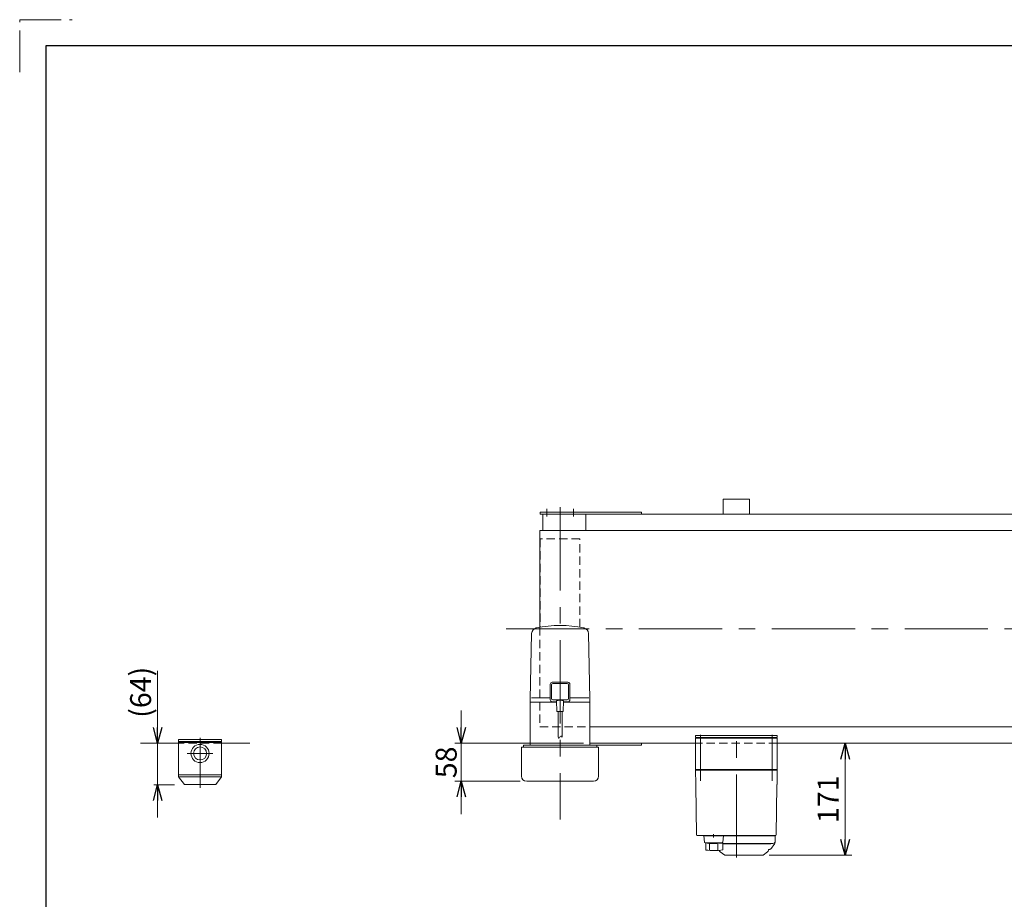
# Model space of a CAD drawing. Units: millimetres. Extents: x -2292 to 2292, y -1544 to 1544.
# Drawn here: x -2292 to -787, y 200 to 1544 of the extents above; entities that cross this region are included whole.
import ezdxf

# ---------------------------------------------------------------- set-up
doc = ezdxf.new("R2010")
doc.units = ezdxf.units.MM
doc.header["$LTSCALE"] = 2
for name, pattern in [('CENTERX2', [101.6, 63.5, -12.7, 12.7, -12.7]), ('DASHED2', [9.525, 6.35, -3.175]), ('PHANTOM', [63.5, 31.75, -6.35, 6.35, -6.35, 6.35, -6.35])]:
    doc.linetypes.add(name, pattern=pattern)
for name, color, linetype in [('12', 7, 'Continuous'), ('2', 7, 'Continuous'), ('6', 7, 'Continuous'), ('ZUWAKU', 7, 'Continuous')]:
    doc.layers.add(name, color=color, linetype=linetype)
doc.styles.add('dcStyle0', font='ＭＳ Ｐゴシック', dxfattribs={"width": 0.75})
doc.dimstyles.new('dc_Rotated', dxfattribs={"dimtxt": 32, "dimasz": 24.000015, "dimexe": 10, "dimexo": 8, "dimgap": 7, "dimtad": 3, "dimdsep": 46, "dimtxsty": 'dcStyle0', "dimblk1": 'OPEN30', "dimblk2": 'OPEN30', "dimsah": 1, "dimcen": 0.09, "dimclrd": 2, "dimclre": 2, "dimclrt": 2, "dimadec": 0, "dimazin": 2, "dimtfac": 1, "dimtdec": 4, "dimtmove": 0, "dimatfit": 3, "dimfxl": 1, "dimarcsym": 0})
doc.dimstyles.new('dc_Rotated_F3', dxfattribs={"dimtxt": 32, "dimasz": 24.000015, "dimexe": 8, "dimexo": 8, "dimgap": 10, "dimtad": 3, "dimdsep": 46, "dimtxsty": 'dcStyle0', "dimblk1": 'OPEN30', "dimblk2": 'OPEN30', "dimsah": 1, "dimcen": 0.09, "dimse2": 1, "dimclrd": 2, "dimclre": 2, "dimclrt": 2, "dimadec": 0, "dimazin": 2, "dimtfac": 1, "dimtdec": 4, "dimtmove": 0, "dimatfit": 3, "dimfxl": 1, "dimarcsym": 0})

# ---------------------------------------------------------------- blocks, each defined once
blk = doc.blocks.new('_Open30')
at = {"color": 0, "linetype": 'ByBlock', "lineweight": -2}
for p, q in [((-1, 0.267949), (0, 0)), ((0, 0), (-1, -0.267949)), ((0, 0), (-1, 0))]:
    blk.add_line(p, q, dxfattribs=at)
blk = doc.blocks.new('*D1')
at = {"color": 2, "linetype": 'Continuous', "lineweight": 13}
for p, q in [((-1617.1, 488.3), (-1617.1, 438.3)), ((-1430.3, 438.3), (-1627.1, 438.3)), ((-1617.1, 380.3), (-1617.1, 438.3)), ((-1527.1, 380.3), (-1627.1, 380.3)), ((-1617.1, 330.3), (-1617.1, 380.3))]:
    blk.add_line(p, q, dxfattribs=at)
at = {"color": 2, "xscale": 24.00002246092228, "yscale": 23.99991494578914}
for p, rotation in [((-1617.1, 438.3), 270), ((-1617.1, 380.3), 90)]:
    blk.add_blockref('_Open30', p, dxfattribs=dict(at, rotation=rotation))
at = {"color": 2, "insert": (-1624.1, 409.2), "char_height": 32, "attachment_point": 8, "rotation": 90, "style": 'dcStyle0'}
blk.add_mtext('\\T1.00;58', dxfattribs=at)
blk = doc.blocks.new('*D37')
at = {"color": 2, "linetype": 'Continuous', "lineweight": 13}
for p, q in [((-1030.3, 267.3), (-1030.3, 438.3)), ((-1146.4, 267.3), (-1020.3, 267.3))]:
    blk.add_line(p, q, dxfattribs=at)
at = {"color": 2, "xscale": 24.00002246092228, "yscale": 23.99991494578914}
for p, rotation in [((-1030.3, 438.3), 90), ((-1030.3, 267.3), 270)]:
    blk.add_blockref('_Open30', p, dxfattribs=dict(at, rotation=rotation))
at = {"color": 2, "insert": (-1040.3, 352.8), "char_height": 32, "attachment_point": 8, "rotation": 90, "style": 'dcStyle0'}
blk.add_mtext('\\T1.00;171', dxfattribs=at)
blk = doc.blocks.new('*D41')
at = {"color": 2, "linetype": 'Continuous', "lineweight": 13}
for p, q in [((-2081.2, 549.3), (-2081.2, 438.3)), ((-2081.2, 374.7), (-2081.2, 438.3)), ((-2055.3, 374.7), (-2087.2, 374.7)), ((-2081.2, 324.7), (-2081.2, 374.7))]:
    blk.add_line(p, q, dxfattribs=at)
at = {"color": 2, "xscale": 24.00002246092228, "yscale": 23.99991494578914}
for p, rotation in [((-2081.2, 438.3), 270), ((-2081.2, 374.7), 90)]:
    blk.add_blockref('_Open30', p, dxfattribs=dict(at, rotation=rotation))
at = {"color": 4, "insert": (-2091.2, 477.3), "char_height": 32, "attachment_point": 7, "rotation": 90, "style": 'dcStyle0'}
blk.add_mtext('\\T1.00;(64)', dxfattribs=at)
blk = doc.blocks.new('DC_GROUP_W_FB21OD_S_010_8_4')
at = {"layer": '6', "color": 7, "linetype": 'Continuous', "lineweight": 13}
for p, q in [((-1259.1, 447.3), (-1259.1, 450.3)), ((-1259.1, 450.3), (-1134.1, 450.3)), ((-1134.1, 447.3), (-1259.1, 447.3)), ((-1134.1, 450.3), (-1134.1, 447.3))]:
    blk.add_line(p, q, dxfattribs=at)
blk = doc.blocks.new('DC_GROUP_W_FB21OD_S_010_8_3')
at = {"layer": '6', "color": 3, "linetype": 'CENTERX2', "lineweight": 13}
for p, q in [((-1196.6, 263.8), (-1196.6, 458.1)), ((-1251.6, 451.3), (-1251.6, 380.8)), ((-1141.6, 380.8), (-1141.6, 451.3))]:
    blk.add_line(p, q, dxfattribs=at)
at = {"layer": '6', "color": 7, "linetype": 'Continuous', "lineweight": 18}
for p, q in [((-1259.1, 446.3), (-1134.1, 446.3)), ((-1259.1, 398.3), (-1259.1, 446.3)), ((-1257.6, 447.3), (-1245.6, 447.3)), ((-1257.6, 446.3), (-1257.6, 447.3)), ((-1249.4, 446.3), (-1249.4, 447.3)), ((-1246.3, 447.3), (-1246.3, 446.3)), ((-1245.8, 446.3), (-1245.8, 447.3)), ((-1245.6, 446.3), (-1245.6, 447.3)), ((-1147.6, 447.3), (-1135.6, 447.3)), ((-1147.6, 446.3), (-1147.6, 447.3)), ((-1147.4, 446.3), (-1147.4, 447.3)), ((-1146.9, 447.3), (-1146.9, 446.3)), ((-1143.8, 446.3), (-1143.8, 447.3)), ((-1135.6, 446.3), (-1135.6, 447.3)), ((-1134.1, 398.3), (-1134.1, 446.3)), ((-1258.1, 397.3), (-1259.1, 398.3)), ((-1134.1, 398.3), (-1259.1, 398.3)), ((-1259.1, 397.3), (-1258.7, 375.8)), ((-1259.1, 397.3), (-1134.1, 397.3)), ((-1253.1, 397.3), (-1253.1, 398.3)), ((-1140.1, 397.3), (-1140.1, 398.3)), ((-1135.1, 397.3), (-1134.1, 398.3)), ((-1134.4, 375.8), (-1134.1, 397.3)), ((-1258.7, 374.5), (-1257.3, 298.3)), ((-1135.8, 298.3), (-1134.5, 374.5)), ((-1256.3, 297.3), (-1245, 297.3)), ((-1137.1, 296.8), (-1233.8, 296.8)), ((-1231.3, 299.6), (-1231.3, 294.6)), ((-1224.3, 297.3), (-1136.8, 297.3)), ((-1151.3, 297.3), (-1151.3, 297.3)), ((-1145.9, 296.8), (-1145.9, 297.3)), ((-1137.1, 288.8), (-1137.1, 296.8)), ((-1221.3, 272.4), (-1214.3, 267.5)), ((-1140.6, 285.3), (-1217.3, 285.3)), ((-1217.3, 284.8), (-1144.4, 284.8)), ((-1155.8, 267.5), (-1148.8, 272.4)), ((-1144.1, 285.1), (-1144.1, 285.3)), ((-1139.1, 283.1), (-1143, 278.1)), ((-1156.4, 267.3), (-1213.7, 267.3))]:
    blk.add_line(p, q, dxfattribs=at)
at = {"layer": '6', "color": 7, "linetype": 'Continuous', "lineweight": 13}
for p, q in [((-1246.3, 296.8), (-1245.4, 287.2)), ((-1216.3, 296.8), (-1246.3, 296.8)), ((-1245.3, 297.3), (-1148.1, 297.3)), ((-1245.3, 296.8), (-1245.3, 297.3)), ((-1244.4, 286.3), (-1218.2, 286.3)), ((-1243.3, 275.1), (-1243.3, 286.3)), ((-1220.1, 286.3), (-1220.1, 285.9)), ((-1217.3, 296.8), (-1217.3, 297.3)), ((-1217.3, 287.2), (-1216.3, 296.8)), ((-1237.6, 275.6), (-1237.6, 284.2)), ((-1225, 275.6), (-1225, 284.3)), ((-1220.1, 285.9), (-1217.3, 285.9)), ((-1217.3, 275.4), (-1217.3, 285.9))]:
    blk.add_line(p, q, dxfattribs=at)
at = {"layer": '6', "color": 7, "linetype": 'Continuous', "lineweight": 18}
for centre, radius, start, end in [((-1256.3, 298.3), 1, 181, 270), ((-1140.6, 288.8), 3.5, 270, 0), ((-1147.1, 289.2), 10, 322.6085, 354.6209), ((-1136.8, 298.3), 1, 270, 359), ((-1219.6, 274.8), 3, 180, 235), ((-1150.6, 274.8), 3, 305, 0), ((-1146.6, 274.9), 1, 98.4565, 180), ((-1147.6, 281.6), 5.8, 278.4565, 322.6085), ((-1144.4, 285.1), 0.3, 270, 0), ((-1213.7, 268.3), 1, 235, 270), ((-1156.4, 268.3), 1, 270, 305)]:
    blk.add_arc(centre, radius, start, end, dxfattribs=at)
at = {"layer": '6', "color": 7, "linetype": 'Continuous', "lineweight": 13}
for centre, radius, start, end in [((-1244.4, 287.3), 1, 185.1707, 270), ((-1218.2, 287.3), 1, 270, 354.83), ((-1231.3, 374.4), 100, 263.1087, 278.049), ((-1231.3, 385.2), 100, 264.2347, 276.474)]:
    blk.add_arc(centre, radius, start, end, dxfattribs=at)
at = {"layer": '6', "color": 7, "linetype": 'Continuous', "lineweight": 18}
for points, knots in [([(-1258.7, 375.8), (-1258.7, 375.8), (-1258.7, 375.8), (-1258.7, 375.8), (-1258.7, 375.8), (-1258.7, 375.8), (-1258.7, 375.8), (-1258.7, 375.7), (-1258.7, 375.7)], [0, 0, 0, 0, 0.00030024, 0.00303866, 0.00896972, 0.02675573, 0.03903377, 0.05410554, 0.05410554, 0.05410554, 0.05410554]), ([(-1258.7, 375.7), (-1258.7, 375.7), (-1258.7, 375.7), (-1258.7, 375.7), (-1258.7, 375.7), (-1258.7, 375.7), (-1258.7, 375.6), (-1258.7, 375.6), (-1258.7, 375.6), (-1258.7, 375.6), (-1258.7, 375.6), (-1258.7, 375.6)], [0, 0, 0, 0, 0.0009211, 0.0018525, 0.0027941, 0.044155, 0.10527, 0.1833216, 0.1852741, 0.1872371, 0.1892107, 0.1892107, 0.1892107, 0.1892107]), ([(-1258.7, 375.6), (-1258.7, 375.5), (-1258.7, 375.5), (-1258.7, 375.4), (-1258.7, 375.3), (-1258.7, 375.3)], [0, 0, 0, 0, 0.0792271, 0.1764533, 0.2850855, 0.2850855, 0.2850855, 0.2850855]), ([(-1258.7, 375.3), (-1258.7, 375.2), (-1258.7, 375.2), (-1258.7, 375), (-1258.7, 375), (-1258.7, 374.9), (-1258.7, 374.9), (-1258.7, 374.9), (-1258.7, 374.9)], [0, 0, 0, 0, 0.1059087, 0.2241558, 0.346832, 0.3485596, 0.3502881, 0.3520175, 0.3520175, 0.3520175, 0.3520175]), ([(-1258.7, 374.9), (-1258.7, 374.9), (-1258.7, 374.8), (-1258.7, 374.7), (-1258.7, 374.6), (-1258.7, 374.5)], [0, 0, 0, 0, 0.1253706, 0.2587878, 0.3910246, 0.3910246, 0.3910246, 0.3910246]), ([(-1134.5, 375.3), (-1134.5, 375.3), (-1134.4, 375.4), (-1134.4, 375.5), (-1134.4, 375.5), (-1134.4, 375.6)], [0, 0, 0, 0, 0.1087665, 0.206108, 0.2854046, 0.2854046, 0.2854046, 0.2854046]), ([(-1134.5, 374.9), (-1134.5, 374.9), (-1134.5, 374.9), (-1134.5, 374.9), (-1134.5, 375), (-1134.5, 375), (-1134.5, 375.2), (-1134.5, 375.2), (-1134.5, 375.3)], [0, 0, 0, 0, 0.0018218, 0.0036427, 0.0054626, 0.1280544, 0.2462233, 0.3520761, 0.3520761, 0.3520761, 0.3520761]), ([(-1134.5, 374.5), (-1134.5, 374.6), (-1134.5, 374.7), (-1134.5, 374.8), (-1134.5, 374.9), (-1134.5, 374.9)], [0, 0, 0, 0, 0.1321405, 0.265459, 0.3907477, 0.3907477, 0.3907477, 0.3907477]), ([(-1134.4, 375.7), (-1134.4, 375.7), (-1134.4, 375.8), (-1134.4, 375.8), (-1134.4, 375.8), (-1134.4, 375.8), (-1134.4, 375.8), (-1134.4, 375.8), (-1134.4, 375.8)], [0, 0, 0, 0, 0.0204405, 0.03583129, 0.04923699, 0.05233386, 0.05391176, 0.05410554, 0.05410554, 0.05410554, 0.05410554]), ([(-1134.4, 375.7), (-1134.4, 375.7), (-1134.4, 375.8), (-1134.4, 375.8), (-1134.4, 375.8), (-1134.4, 375.8), (-1134.4, 375.8), (-1134.4, 375.8), (-1134.4, 375.8)], [0, 0, 0, 0, 0.02050562, 0.03594692, 0.04948587, 0.05262464, 0.05429829, 0.05451484, 0.05451484, 0.05451484, 0.05451484]), ([(-1134.4, 375.6), (-1134.4, 375.6), (-1134.4, 375.6), (-1134.4, 375.6), (-1134.4, 375.6), (-1134.4, 375.6), (-1134.4, 375.7), (-1134.4, 375.7), (-1134.4, 375.7), (-1134.4, 375.7), (-1134.4, 375.7), (-1134.4, 375.7)], [0, 0, 0, 0, 0.0019396, 0.0038691, 0.0057883, 0.08384, 0.1449552, 0.186316, 0.1872051, 0.1880849, 0.1889557, 0.1889557, 0.1889557, 0.1889557])]:
    blk.add_open_spline(points, degree=3, knots=knots, dxfattribs=at)
at = {"layer": '6', "linetype": 'Continuous'}
blk.add_blockref('DC_GROUP_W_FB21OD_S_010_8_4', (0, 0), dxfattribs=at)

msp = doc.modelspace()

# ---------------------------------------------------------------- linework, layer by layer
at = {"color": 3, "linetype": 'CENTERX2', "lineweight": 13}
for p, q in [((-1466.06525438, 798.98666837), (-1466.06525438, 321.70393259)), ((-1486.36543212, 796.8201693), (-1486.36543212, 784.8201693)), ((-1445.76507663, 796.8201693), (-1445.76507663, 784.8201693)), ((-1548.62712387, 613.3201693), (521.81216849, 613.3201693))]:
    msp.add_line(p, q, dxfattribs=at)
at = {"color": 7, "linetype": 'Continuous', "lineweight": 13}
for p, q in [((-1216.56525438, 811.3201693), (-1216.56525438, 788.3201693)), ((-1216.56525438, 811.3201693), (-1176.56525438, 811.3201693)), ((-1176.56525438, 811.3201693), (-1176.56525438, 788.3201693)), ((-1496.56525438, 791.3201693), (-1496.56525438, 788.3201693)), ((-1496.56525438, 791.3201693), (-1341.56525438, 791.3201693)), ((-1496.56525438, 788.3201693), (383.43474562, 788.3201693)), ((-1492.56525438, 788.3201693), (-1492.56525438, 763.3201693)), ((-1426.56525438, 788.3201693), (-1426.56525438, 763.3201693)), ((-1341.56525438, 791.3201693), (-1341.56525438, 788.3201693)), ((-1497.11525438, 763.3201693), (-1497.11525438, 615.55160035)), ((504.23474562, 763.3201693), (-1497.11525438, 763.3201693)), ((-1511.65605472, 505.8166953), (-1509.47174329, 605.92229159)), ((-1420.47444572, 505.8166953), (-1422.65875815, 605.92229168)), ((-1481.06525438, 528.68582089), (-1481.06525438, 504.68582089)), ((-1454.06525438, 531.68582089), (-1478.06525438, 531.68582089)), ((-1451.06525438, 504.68582089), (-1451.06525438, 528.68582089)), ((-1511.81525072, 507.8201693), (-1511.81525072, 436.3201693)), ((-1471.5294637, 501.3201693), (-1511.81525072, 501.3201693)), ((-1509.81525438, 507.8201693), (-1481.06525438, 507.8201693)), ((-1478.06525438, 501.68582089), (-1471.54106236, 501.68582089)), ((-1471.06525438, 486.68582089), (-1471.58861724, 503.18500381)), ((-1460.54189151, 503.18500381), (-1461.06525438, 486.68582089)), ((-1420.31525072, 501.3201693), (-1460.60104506, 501.3201693)), ((-1460.58944639, 501.68582089), (-1454.06525438, 501.68582089)), ((-1451.06525438, 507.8201693), (-1422.31525438, 507.8201693)), ((-1420.32161372, 502.1358433), (-1420.31525072, 501.8201693)), ((-1420.31525072, 436.3201693), (-1420.31525072, 507.8201693)), ((-1471.06525438, 486.68582089), (-1461.06525438, 486.68582089)), ((-1469.06525438, 447.93582089), (-1469.06525438, 486.68582089)), ((-1463.06525438, 447.93582089), (-1463.06525438, 486.68582089)), ((-1420.31525072, 463.3201693), (504.23474562, 463.3201693)), ((-2049.31037995, 438.3201693), (-2107.55600903, 438.3201693)), ((-2049.31037995, 444.3201693), (-1983.31037995, 444.3201693)), ((-2049.31037995, 444.3201693), (-2049.31037995, 387.2201693)), ((-2049.31037995, 441.3201693), (-1983.31037995, 441.3201693)), ((-1983.31037995, 444.3201693), (-1983.31037995, 387.2201693)), ((-1420.31525072, 438.3201693), (-1259.06525438, 438.3201693)), ((-1341.56525438, 438.3201693), (-1341.56525438, 435.3201693)), ((383.43474562, 438.3201693), (-1134.06525438, 438.3201693)), ((-1525.06525438, 432.3201693), (-1407.06525438, 432.3201693)), ((-1525.06525438, 388.3201693), (-1525.06525438, 432.3201693)), ((-1341.56525438, 435.3201693), (-1522.06525438, 435.3201693)), ((-1522.06525438, 432.3201693), (-1522.06525438, 435.3201693)), ((-1410.06525438, 435.3201693), (-1410.06525438, 432.3201693)), ((-1407.06525438, 388.3201693), (-1407.06525438, 432.3201693)), ((-1415.06525438, 380.3201693), (-1517.06525438, 380.3201693))]:
    msp.add_line(p, q, dxfattribs=at)
at = {"color": 4, "linetype": 'DASHED2', "lineweight": 13}
for p, q in [((-1435.81525438, 750.8164451), (-1496.31525438, 750.8164451)), ((-1496.31525438, 750.8164451), (-1496.31525438, 615.69349656)), ((-1435.81525438, 615.69349784), (-1435.81525438, 750.8164451)), ((-1497.11525438, 615.55160035), (-1497.11525438, 463.3201693)), ((-1497.11525438, 463.3201693), (-1420.31525072, 463.3201693)), ((-1983.31037995, 438.3201693), (-2049.31037995, 438.3201693)), ((-1134.06525438, 438.3201693), (-1259.06525438, 438.3201693))]:
    msp.add_line(p, q, dxfattribs=at)
at = {"color": 3, "linetype": 'Continuous', "lineweight": 13}
for p, q in [((-1479.06525438, 527.68582089), (-1479.06525438, 506.68582089)), ((-1455.06525438, 529.68582089), (-1477.06525438, 529.68582089)), ((-1453.06525438, 506.68582089), (-1453.06525438, 527.68582089)), ((-1477.06525438, 504.68582089), (-1455.06525438, 504.68582089))]:
    msp.add_line(p, q, dxfattribs=at)
at = {"color": 7, "linetype": 'Continuous', "lineweight": 13}
for centre, radius, start, end in [((-1466.06525072, 442.8201693), 175.5, 78.0733987674, 101.9266012326), ((-1500.47388505, 605.72595767), 9, 101.9266012326, 178.7500002588), ((-1431.6566164, 605.72595767), 9, 1.2500003133, 78.0733987674), ((-1478.06525438, 528.68582089), 3, 90, 180), ((-1454.06525438, 528.68582089), 3, 0, 90), ((-1478.06525438, 504.68582089), 3, 180, 270), ((-1466.06525438, 489.0728559), 15.15454572, 68.6250892769, 111.3749107231), ((-1454.06525438, 504.68582089), 3, 270, 360), ((-1510.81525072, 436.3201693), 1, 179.9999999998, 270), ((-1421.31525072, 436.3201693), 1, 270, 0), ((-1517.06525438, 388.3201693), 8, 180, 270), ((-1415.06525438, 388.3201693), 8, 270, 0)]:
    msp.add_arc(centre, radius, start, end, dxfattribs=at)
at = {"color": 3, "linetype": 'Continuous', "lineweight": 13}
for centre, start, end in [((-1477.06525438, 527.68582089), 90, 180), ((-1455.06525438, 527.68582089), 0, 90), ((-1477.06525438, 506.68582089), 180, 270), ((-1455.06525438, 506.68582089), 270, 0)]:
    msp.add_arc(centre, 2, start, end, dxfattribs=at)
msp.add_open_spline([(-1469.06525438, 447.93582089), (-1467.17179149, 442.19116862), (-1465.82238822, 452.70121555), (-1463.06525438, 447.93582089)], degree=3, dxfattribs=at)
at = {"layer": '12', "color": 7, "linetype": 'Continuous', "lineweight": 13}
msp.add_line((-1983.31037995, 438.3201693), (-1940.24471946, 438.3201693), dxfattribs=at)
at = {"layer": '2', "color": 7, "linetype": 'Continuous', "lineweight": 13}
for p, q in [((-2049.31037995, 439.3201693), (-1983.31037995, 439.3201693)), ((-2044.31037995, 441.3201693), (-2044.31037995, 439.3201693)), ((-1988.31037995, 439.3201693), (-1988.31037995, 441.3201693)), ((-2049.31037995, 390.2201693), (-1983.31037995, 390.2201693)), ((-2049.31037995, 387.2201693), (-1983.31037995, 387.2201693)), ((-2049.31037995, 387.2201693), (-2040.31037995, 375.2201693)), ((-1983.31037995, 387.2201693), (-1992.31037995, 375.2201693)), ((-1992.31037995, 375.2201693), (-2040.31037995, 375.2201693))]:
    msp.add_line(p, q, dxfattribs=at)
at = {"layer": '2', "color": 3, "linetype": 'CENTERX2', "lineweight": 13}
for p, q in [((-2016.31037995, 446.47992636), (-2016.31037995, 370.52348049)), ((-2035.81037995, 422.8201693), (-1996.81037995, 422.8201693))]:
    msp.add_line(p, q, dxfattribs=at)
at = {"layer": '2', "color": 7, "linetype": 'Continuous', "lineweight": 13}
for radius in [13.91678519, 10]:
    msp.add_circle((-2016.31037995, 422.8201693), radius, dxfattribs=at)
at = {"layer": 'ZUWAKU', "color": 91, "linetype": 'PHANTOM', "lineweight": 13}
for p, q in [((-2292, 1464), (-2292, 1544)), ((-2292, 1544), (-2212, 1544))]:
    msp.add_line(p, q, dxfattribs=at)
at = {"layer": 'ZUWAKU', "color": 7, "linetype": 'Continuous', "lineweight": 25}
for p, q in [((2252, 1504), (-2252, 1504)), ((-2252, 1504), (-2252, -1504))]:
    msp.add_line(p, q, dxfattribs=at)

# ---------------------------------------------------------------- block references
at = {"layer": '6', "linetype": 'Continuous'}
msp.add_blockref('DC_GROUP_W_FB21OD_S_010_8_3', (0, 0), dxfattribs=at)

# ---------------------------------------------------------------- dimensions: what is measured, and where the dimension line sits
at = {"linetype": 'Continuous', "lineweight": 13}
dim = msp.add_linear_dim(base=(-2081.17078744, 438.3201693), p1=(-2047.31037995, 374.7201693), p2=(-2081.17078744, 438.3201693), angle=90, text='(64)', dimstyle='dc_Rotated_F3', override={"dimtxt": 32, "dimasz": 24.000015, "dimexe": 6, "dimexo": 8, "dimgap": 10, "dimtad": 3, "dimtih": 0, "dimtoh": 0, "dimdec": 2, "dimlfac": 1, "dimzin": 8, "dimtxsty": 'dcStyle0', "dimblk1": 'Open30', "dimblk2": 'Open30', "dimsah": 1, "dimse2": 1, "dimclrd": 2, "dimclre": 2, "dimclrt": 4, "dimazin": 2, "dimtofl": 1, "dimtolj": 0, "dimtzin": 8, "dimarcsym": 1}, dxfattribs=at)
dim.commit()
dim.dimension.update_dxf_attribs({"geometry": '*D41', "text_midpoint": (-2081.17078744, 509.3001693), "dimtype": 160})
for base, p1, p2, dimstyle, override, picture, middle in [((-1617.11525438, 438.3201693), (-1519.06525438, 380.3201693), (-1422.31525072, 438.3201693), 'dc_Rotated', {"dimtxt": 32, "dimasz": 24.000015, "dimexe": 10, "dimexo": 8, "dimgap": 7, "dimtad": 3, "dimtih": 0, "dimtoh": 0, "dimdec": 2, "dimlfac": 1, "dimzin": 8, "dimtxsty": 'dcStyle0', "dimblk1": 'Open30', "dimblk2": 'Open30', "dimsah": 1, "dimclrd": 2, "dimclre": 2, "dimclrt": 2, "dimazin": 2, "dimtofl": 1, "dimtolj": 0, "dimtzin": 8, "dimarcsym": 1}, '*D1', (-1617.11525438, 409.21383968)), ((-1030.27217019, 438.3201693), (-1154.37875352, 267.32017319), (-1030.27217019, 438.3201693), 'dc_Rotated_F3', {"dimtxt": 32, "dimasz": 24.000015, "dimexe": 8, "dimexo": 8, "dimgap": 10, "dimtad": 3, "dimtih": 0, "dimtoh": 0, "dimdec": 2, "dimlfac": 1, "dimzin": 8, "dimtxsty": 'dcStyle0', "dimblk1": 'Open30', "dimblk2": 'Open30', "dimsah": 1, "dimse2": 1, "dimclrd": 2, "dimclre": 2, "dimclrt": 2, "dimazin": 2, "dimtofl": 1, "dimtolj": 0, "dimtzin": 8, "dimarcsym": 1}, '*D37', (-1030.27217019, 352.82017125))]:
    dim = msp.add_linear_dim(base=base, p1=p1, p2=p2, angle=90, dimstyle=dimstyle, override=override, dxfattribs=at)
    dim.commit()
    dim.dimension.update_dxf_attribs({"geometry": picture, "text_midpoint": middle, "dimtype": 160})

doc.saveas('drawing.dxf')
